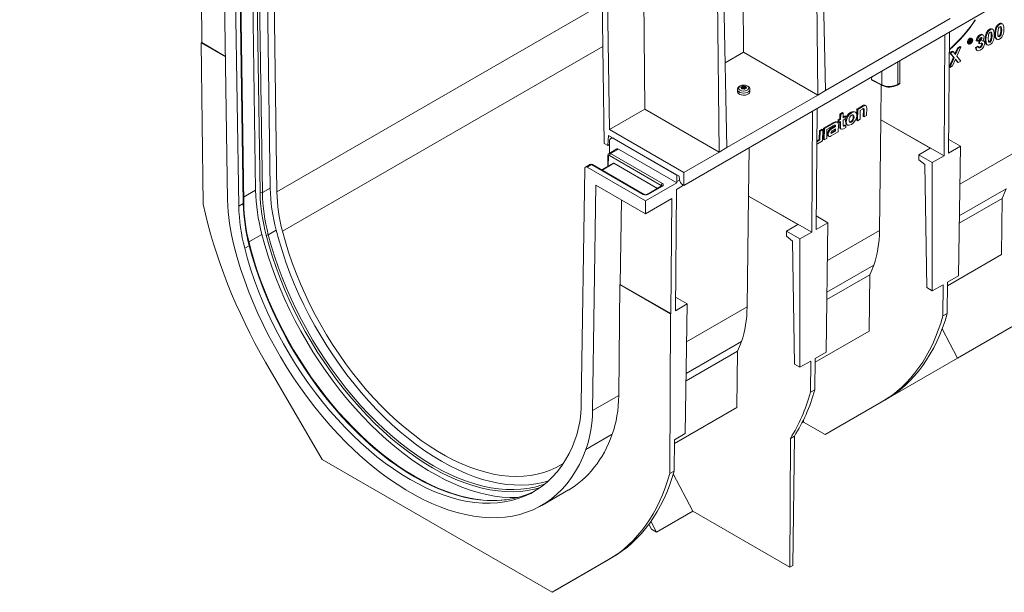
# Model space of a CAD drawing. Units: millimetres. Extents: x -8443 to 17076, y 0 to 2520.
# Drawn here: x 241 to 551, y 840 to 1021 of the extents above; entities that cross this region are included whole.
import ezdxf
from ezdxf import colors
from ezdxf.entities.mleader import LeaderData, LeaderLine
from ezdxf.math import Vec2, Vec3

# ---------------------------------------------------------------- set-up
doc = ezdxf.new("R2010")
doc.units = ezdxf.units.MM
doc.header["$LTSCALE"] = 15
doc.layers.add('HAURATON_Isometrie', color=9, linetype='Continuous', lineweight=5)
doc.layers.add('HAURATON_Text_Macro', color=112, linetype='Continuous')
doc.styles.get("Standard").update_dxf_attribs({"font": 'arial.ttf'})

msp = doc.modelspace()

# ---------------------------------------------------------------- linework, layer by layer
at = {"layer": 'HAURATON_Isometrie', "color": 9}
for p, q in [((803.125, 1172.349), (450.279, 968.655)), ((469.163, 1010.616), (467.934, 1147.702)), ((438.05, 992.655), (436.822, 1129.741)), ((425.225, 981.893), (423.749, 1080.438)), ((426.913, 986.226), (425.511, 1079.795)), ((491.867, 1070.983), (492.529, 997.128)), ((493.459, 1071.903), (495.003, 998.556)), ((460.754, 1053.022), (461.416, 979.167)), ((462.347, 1053.942), (463.891, 980.595)), ((319.938, 967.809), (318.806, 1043.342)), ((322.059, 966.628), (320.903, 1043.779)), ((298.178, 1040.54), (298.378, 1013.676)), ((315.342, 967.161), (314.234, 1041.075)), ((315.624, 1041.906), (316.756, 966.373)), ((317.463, 966.38), (316.331, 1041.913)), ((310.038, 962.094), (308.906, 1037.627)), ((310.321, 1038.443), (311.452, 962.911)), ((311.599, 963.115), (310.467, 1038.648)), ((306.503, 964.064), (305.42, 1036.359)), ((322.059, 966.628), (424.567, 1025.804)), ((534.248, 1021.212), (495.003, 998.556)), ((547.769, 1017.794), (547.48, 1017.96)), ((548.909, 1018.27), (548.661, 1018.413)), ((549.908, 1019.447), (549.661, 1019.59)), ((550.794, 1019.54), (550.505, 1019.706)), ((532.636, 1016.199), (532.344, 978.008)), ((533.766, 978.829), (534.054, 1017.017)), ((541.18, 1014.918), (540.933, 1015.061)), ((543.041, 1015.073), (542.793, 1015.216)), ((543.907, 1015.983), (543.659, 1016.126)), ((544.028, 1015.132), (544.008, 1015.233)), ((544.276, 1014.989), (544.028, 1015.132)), ((544.73, 1016.052), (544.399, 1016.243)), ((545.884, 1016.524), (545.637, 1016.667)), ((546.884, 1017.701), (546.636, 1017.844)), ((547.483, 1015.727), (547.235, 1015.869)), ((548.562, 1016.308), (548.315, 1016.451)), ((549.866, 1015.577), (549.619, 1015.72)), ((550.297, 1016.129), (550.049, 1016.272)), ((550.507, 1017.473), (550.26, 1017.615)), ((298.378, 1013.676), (298.206, 1013.576)), ((298.781, 962.741), (298.206, 1013.576)), ((305.827, 1009.176), (298.206, 1013.576)), ((305.825, 1009.301), (298.378, 1013.676)), ((323.817, 954.192), (424.767, 1012.469)), ((535.762, 1010.113), (536.552, 1011.91)), ((535.964, 1009.868), (536.8, 1011.767)), ((537.623, 1012.242), (536.364, 1009.382)), ((536.552, 1011.91), (537.376, 1012.385)), ((536.8, 1011.767), (536.552, 1011.91)), ((536.8, 1011.767), (537.623, 1012.242)), ((537.623, 1012.242), (537.376, 1012.385)), ((539.915, 1013.339), (540.163, 1013.196)), ((540.17, 1013.597), (540.178, 1014.152)), ((540.417, 1013.454), (540.17, 1013.597)), ((540.431, 1014.365), (540.334, 1014.42)), ((540.417, 1013.454), (540.431, 1014.365)), ((540.539, 1013.525), (540.417, 1013.454)), ((540.431, 1014.365), (540.696, 1014.518)), ((540.696, 1014.518), (540.515, 1014.622)), ((540.545, 1013.91), (540.539, 1013.525)), ((540.573, 1013.926), (540.545, 1013.91)), ((540.586, 1013.838), (540.545, 1013.91)), ((540.551, 1014.284), (540.548, 1014.062)), ((540.548, 1014.062), (540.645, 1014.118)), ((540.645, 1014.118), (540.549, 1014.173)), ((540.653, 1014.343), (540.551, 1014.284)), ((540.834, 1013.695), (540.586, 1013.838)), ((540.748, 1013.846), (540.593, 1013.936)), ((540.879, 1014.568), (540.632, 1014.711)), ((540.814, 1014.328), (540.723, 1014.381)), ((540.834, 1013.695), (540.748, 1013.846)), ((540.776, 1014.066), (540.802, 1014.05)), ((540.978, 1013.778), (540.834, 1013.695)), ((540.904, 1013.914), (540.978, 1013.778)), ((542.253, 1012.147), (542.951, 1012.55)), ((542.501, 1012.004), (542.253, 1012.147)), ((542.731, 1014.116), (542.483, 1014.259)), ((542.501, 1012.004), (543.199, 1012.407)), ((543.429, 1014.519), (542.731, 1014.116)), ((543.199, 1012.407), (542.951, 1012.55)), ((543.261, 1013.407), (543.272, 1014.149)), ((543.508, 1013.264), (543.261, 1013.407)), ((543.52, 1014.006), (543.272, 1014.149)), ((543.508, 1013.264), (543.52, 1014.006)), ((543.822, 1012.088), (543.575, 1012.231)), ((544.445, 1013.092), (544.197, 1013.234)), ((544.903, 1014.145), (544.572, 1014.336)), ((545.538, 1014.562), (545.29, 1014.705)), ((545.696, 1013.076), (545.985, 1012.91)), ((546.841, 1013.831), (546.594, 1013.974)), ((547.272, 1014.383), (547.025, 1014.526)), ((548.72, 1014.822), (549.009, 1014.656)), ((469.163, 1010.616), (463.33, 1007.249)), ((492.529, 997.128), (469.163, 1010.616)), ((533.971, 1006.046), (535.294, 1009.051)), ((534.103, 1010.496), (534.926, 1010.971)), ((535.294, 1009.051), (534.103, 1010.496)), ((534.35, 1010.353), (534.103, 1010.496)), ((534.196, 1005.852), (535.541, 1008.908)), ((534.35, 1010.353), (535.173, 1010.828)), ((535.541, 1008.908), (534.35, 1010.353)), ((535.173, 1010.828), (534.926, 1010.971)), ((535.173, 1010.828), (535.964, 1009.868)), ((535.541, 1008.908), (535.294, 1009.051)), ((536.364, 1009.382), (537.636, 1007.838)), ((542.58, 1011.308), (542.917, 1011.113)), ((517.719, 1007.587), (517.719, 1000.479)), ((518.389, 1000.866), (518.389, 1007.974)), ((534.196, 1005.852), (533.971, 1005.982)), ((535.02, 1006.327), (534.196, 1005.852)), ((535.942, 1008.422), (535.02, 1006.327)), ((536.566, 1007.506), (535.897, 1008.32)), ((536.814, 1007.363), (535.942, 1008.422)), ((536.814, 1007.363), (536.566, 1007.506)), ((537.636, 1007.838), (536.814, 1007.363)), ((509.527, 1002.858), (509.514, 1002.033)), ((512.769, 1000.351), (512.769, 1004.73)), ((468.38, 999.646), (468.384, 999.53)), ((468.592, 999.083), (468.585, 999.381)), ((468.593, 999.083), (468.586, 999.392)), ((468.721, 999.101), (468.71, 999.745)), ((468.77, 999.78), (468.781, 999.115)), ((468.897, 999.299), (468.891, 999.941)), ((469.049, 999.965), (469.055, 999.324)), ((469.315, 999.198), (469.319, 999.865)), ((469.401, 999.852), (469.397, 999.185)), ((469.732, 999.264), (469.748, 999.857)), ((469.802, 999.611), (469.794, 999.272)), ((469.825, 999.573), (469.818, 999.275)), ((470.048, 999.308), (470.051, 999.387)), ((509.514, 1002.033), (512.769, 1000.351)), ((509.62, 1001.802), (512.893, 1000.111)), ((512.555, 1000.285), (512.387, 989.33)), ((517.616, 1000.25), (518.285, 1000.637)), ((517.719, 1000.479), (518.389, 1000.866)), ((492.529, 997.128), (463.891, 980.595)), ((467.219, 998.883), (467.219, 998.23)), ((468.524, 999.151), (468.525, 999.13)), ((468.897, 999.299), (468.781, 999.115)), ((469.315, 999.198), (469.055, 999.324)), ((469.61, 999.207), (469.397, 999.185)), ((471.169, 998.23), (471.169, 998.883)), ((492.529, 997.128), (495.003, 998.556)), ((506.44, 993.644), (504.894, 992.752)), ((506.688, 993.501), (505.142, 992.609)), ((506.688, 993.501), (506.44, 993.644)), ((507.754, 993.737), (507.42, 993.93)), ((438.05, 992.655), (426.913, 986.226)), ((461.416, 979.167), (438.05, 992.655)), ((490.917, 992.115), (490.625, 953.924)), ((492.047, 954.745), (492.334, 992.933)), ((499.513, 991.13), (499.49, 989.632)), ((500.333, 991.604), (499.513, 991.13)), ((499.761, 990.988), (499.513, 991.13)), ((499.761, 990.988), (499.738, 989.489)), ((500.581, 991.461), (499.761, 990.988)), ((500.581, 991.461), (500.333, 991.604)), ((500.558, 989.963), (500.581, 991.461)), ((501.425, 990.463), (500.558, 989.963)), ((501.178, 990.606), (500.562, 990.251)), ((501.425, 990.463), (501.178, 990.606)), ((501.414, 989.755), (501.425, 990.463)), ((503.207, 991.552), (502.96, 991.695)), ((504.453, 991.71), (504.16, 991.879)), ((504.894, 992.752), (504.84, 989.195)), ((505.142, 992.609), (504.894, 992.752)), ((505.142, 992.609), (505.088, 989.052)), ((505.908, 989.525), (505.95, 992.3)), ((505.95, 992.3), (506.611, 992.681)), ((506.897, 992.503), (506.864, 990.363)), ((507.111, 990.22), (506.864, 990.363)), ((507.144, 992.36), (506.897, 992.503)), ((507.144, 992.36), (507.111, 990.22)), ((507.111, 990.22), (507.931, 990.693)), ((507.931, 990.693), (507.965, 992.948)), ((497.515, 988.492), (494.377, 986.68)), ((497.762, 988.349), (494.624, 986.537)), ((496.085, 986.652), (497.438, 987.432)), ((497.924, 987.343), (496.844, 986.72)), ((498.171, 987.201), (497.092, 986.577)), ((497.762, 988.349), (497.515, 988.492)), ((497.925, 987.431), (497.924, 987.343)), ((498.171, 987.201), (497.924, 987.343)), ((498.173, 987.288), (497.925, 987.431)), ((498.173, 987.288), (498.171, 987.201)), ((498.784, 988.528), (498.449, 988.722)), ((498.912, 989.298), (498.902, 988.59)), ((499.149, 988.447), (498.902, 988.59)), ((499.49, 989.632), (498.912, 989.298)), ((499.16, 989.156), (498.912, 989.298)), ((498.988, 985.53), (499.022, 987.758)), ((499.16, 989.156), (499.149, 988.447)), ((499.149, 988.447), (499.727, 988.781)), ((499.738, 989.489), (499.16, 989.156)), ((499.475, 988.635), (499.453, 987.189)), ((499.701, 987.046), (499.453, 987.189)), ((499.738, 989.489), (499.49, 989.632)), ((499.727, 988.781), (499.701, 987.046)), ((500.525, 987.817), (500.547, 989.254)), ((500.547, 989.254), (501.414, 989.755)), ((501.134, 987.758), (500.798, 987.564)), ((501.045, 987.421), (500.798, 987.564)), ((501.382, 987.615), (501.045, 987.421)), ((501.382, 987.615), (501.134, 987.758)), ((501.371, 986.906), (501.382, 987.615)), ((501.65, 987.857), (501.944, 987.688)), ((503.157, 988.633), (502.91, 988.776)), ((505.088, 989.052), (504.84, 989.195)), ((505.088, 989.052), (505.908, 989.525)), ((511.987, 954.459), (512.387, 989.33)), ((512.387, 989.33), (532.344, 978.008)), ((512.387, 989.33), (527.929, 980.357)), ((426.343, 981.248), (426.591, 984.371)), ((448.865, 971.512), (426.591, 984.371)), ((450.279, 972.737), (426.913, 986.226)), ((493.03, 985.903), (492.988, 983.129)), ((493.851, 986.377), (493.03, 985.903)), ((493.278, 985.76), (493.03, 985.903)), ((493.278, 985.76), (493.236, 982.986)), ((494.098, 986.234), (493.278, 985.76)), ((494.098, 986.234), (493.851, 986.377)), ((494.044, 982.677), (494.098, 986.234)), ((494.377, 986.68), (494.323, 983.123)), ((494.624, 986.537), (494.377, 986.68)), ((494.624, 986.537), (494.57, 982.98)), ((495.39, 983.454), (495.433, 986.274)), ((495.433, 986.274), (496.086, 986.652)), ((495.835, 984.728), (495.588, 984.871)), ((495.771, 984.286), (496.1, 984.096)), ((496.086, 986.652), (496.085, 986.652)), ((496.086, 986.652), (496.086, 986.652)), ((496.696, 985.213), (496.881, 985.309)), ((496.782, 984.257), (498.988, 985.53)), ((497.092, 986.577), (496.844, 986.72)), ((496.881, 985.309), (497.908, 985.902)), ((497.129, 985.167), (496.881, 985.309)), ((497.129, 985.167), (498.155, 985.759)), ((498.166, 986.495), (497.199, 985.936)), ((497.908, 985.902), (497.914, 986.35)), ((498.155, 985.759), (497.908, 985.902)), ((498.155, 985.759), (498.166, 986.495)), ((499.654, 986.519), (499.985, 986.328)), ((500.622, 986.474), (501.371, 986.906)), ((425.225, 981.893), (426.343, 981.248)), ((426.343, 981.248), (426.905, 981.572)), ((426.863, 978.799), (426.92, 982.576)), ((427.748, 983.703), (427.334, 983.464)), ((428.334, 983.365), (448.158, 971.921)), ((492.25, 981.667), (492.498, 981.784)), ((492.988, 983.129), (492.327, 982.747)), ((492.575, 982.604), (492.327, 982.747)), ((492.498, 981.784), (494.044, 982.677)), ((493.236, 982.986), (492.575, 982.604)), ((493.236, 982.986), (492.988, 983.129)), ((494.57, 982.98), (494.323, 983.123)), ((494.57, 982.98), (495.39, 983.454)), ((537.475, 980.97), (533.766, 978.829)), ((537.475, 980.97), (533.798, 983.093)), ((536.858, 940.143), (537.475, 980.97)), ((426.396, 978.086), (426.344, 974.684)), ((426.542, 977.874), (426.495, 974.772)), ((429.224, 980.162), (426.749, 978.733)), ((443.208, 968.655), (426.895, 978.072)), ((429.724, 980.113), (427.249, 978.684)), ((427.249, 978.684), (443.561, 969.267)), ((429.724, 980.113), (448.154, 969.473)), ((461.416, 979.167), (450.279, 972.737)), ((461.416, 979.167), (463.891, 980.595)), ((470.903, 980.561), (470.667, 965.246)), ((524.395, 978.317), (527.929, 980.357)), ((524.407, 976.691), (524.395, 978.317)), ((528.636, 975.868), (524.395, 978.317)), ((532.344, 978.008), (528.636, 975.868)), ((537.295, 969.069), (553.706, 978.543)), ((420.739, 975.264), (419.324, 974.447)), ((421.239, 975.214), (419.824, 974.398)), ((437.551, 965.797), (421.239, 975.214)), ((437.801, 965.822), (421.489, 975.239)), ((428.035, 975.661), (424.396, 973.56)), ((428.285, 975.636), (424.543, 973.476)), ((428.285, 975.636), (442, 967.719)), ((526.284, 975.202), (524.407, 976.691)), ((526.87, 936.417), (526.284, 975.202)), ((528.636, 975.868), (528.636, 935.397)), ((417.985, 899.778), (419.117, 974.004)), ((419.824, 974.398), (438.255, 963.758)), ((448.158, 971.921), (448.158, 969.879)), ((448.935, 970.549), (448.865, 971.512)), ((450.279, 968.655), (450.279, 972.737)), ((421.52, 897.666), (422.604, 968.711)), ((422.604, 968.711), (438.224, 959.693)), ((448.154, 969.473), (438.255, 963.758)), ((443.311, 968.475), (438.715, 965.822)), ((443.561, 968.451), (438.965, 965.797)), ((443.208, 968.416), (443.208, 968.655)), ((447.964, 967.339), (449.907, 968.461)), ((448.154, 969.473), (448.158, 969.879)), ((448.158, 969.879), (448.962, 970.344)), ((449.907, 968.461), (449.91, 968.871)), ((450.279, 968.655), (449.991, 968.821)), ((315.342, 967.161), (311.571, 964.984)), ((319.938, 967.809), (317.463, 966.38)), ((447.676, 929.131), (447.964, 967.339)), ((470.268, 930.375), (470.667, 965.246)), ((470.667, 965.246), (490.625, 953.924)), ((470.667, 965.246), (486.21, 956.273)), ((537.144, 959.07), (551.896, 967.586)), ((311.452, 962.911), (310.038, 962.094)), ((430.22, 937.405), (430.63, 964.077)), ((438.224, 959.693), (446.531, 964.488)), ((438.255, 963.758), (438.224, 959.693)), ((446.531, 964.488), (446.254, 928.309)), ((537.109, 956.744), (550.668, 964.572)), ((550.668, 964.572), (550.465, 946.819)), ((495.756, 956.886), (492.079, 959.009)), ((482.675, 954.233), (486.21, 956.273)), ((495.756, 956.886), (492.047, 954.745)), ((495.139, 916.059), (495.756, 956.886)), ((317.315, 953.205), (313.228, 950.846)), ((321.813, 954.544), (319.338, 953.116)), ((486.917, 951.784), (482.675, 954.233)), ((482.688, 952.607), (482.675, 954.233)), ((490.625, 953.924), (486.917, 951.784)), ((495.576, 944.985), (511.987, 954.459)), ((484.565, 951.118), (482.688, 952.607)), ((485.151, 912.333), (484.565, 951.118)), ((486.917, 951.784), (486.917, 911.313)), ((313.328, 949.646), (311.914, 948.83)), ((533.463, 937.004), (550.465, 946.819)), ((495.425, 934.986), (510.176, 943.502)), ((495.39, 932.66), (508.949, 940.488)), ((508.949, 940.488), (508.746, 922.735)), ((430.186, 937.386), (429.785, 902.437)), ((430.186, 937.386), (430.22, 937.405)), ((430.186, 937.386), (446.081, 928.21)), ((430.22, 937.405), (446.254, 928.309)), ((528.636, 935.397), (532.017, 937.349)), ((531.979, 927.516), (532.017, 937.349)), ((533.476, 938.191), (533.364, 928.315)), ((533.476, 938.191), (536.858, 940.143)), ((528.636, 935.397), (526.87, 936.417)), ((451.385, 931.272), (447.676, 929.131)), ((451.385, 931.272), (447.708, 933.394)), ((450.768, 890.445), (451.385, 931.272)), ((445.889, 877.817), (446.081, 928.21)), ((446.254, 928.309), (446.081, 928.21)), ((451.205, 919.37), (470.268, 930.375)), ((531.979, 927.516), (533.364, 928.315)), ((555.354, 924.996), (537.545, 914.712)), ((491.743, 912.92), (508.746, 922.735)), ((531.741, 923.423), (536.607, 914.17)), ((536.607, 914.17), (554.262, 924.366)), ((451.054, 909.371), (468.457, 919.417)), ((451.019, 907.045), (467.23, 916.404)), ((467.23, 916.404), (467.026, 898.651)), ((491.757, 914.107), (495.139, 916.059)), ((336.319, 882.228), (318.509, 912.897)), ((486.917, 911.313), (490.298, 913.265)), ((490.26, 903.432), (490.298, 913.265)), ((491.757, 914.107), (491.645, 904.231)), ((495.825, 890.628), (536.607, 914.17)), ((536.607, 914.17), (537.545, 914.712)), ((486.917, 911.313), (485.151, 912.333)), ((490.26, 903.432), (491.645, 904.231)), ((421.52, 897.666), (429.785, 902.437)), ((494.888, 890.086), (512.543, 900.282)), ((513.635, 900.912), (495.825, 890.628)), ((512.543, 900.282), (513.635, 900.912)), ((447.372, 887.305), (467.026, 898.651)), ((487.545, 893.762), (488.032, 894.044)), ((488.04, 894.751), (488.032, 894.044)), ((494.888, 890.086), (488.032, 894.044)), ((419.449, 885.41), (427.765, 890.211)), ((447.386, 888.492), (447.274, 878.616)), ((447.386, 888.492), (450.768, 890.445)), ((483.751, 848.347), (483.905, 888.907)), ((485.151, 889.627), (483.905, 888.907)), ((484.689, 848.889), (485.151, 889.627)), ((494.888, 890.086), (495.825, 890.628)), ((408.797, 840.387), (336.319, 882.228)), ((445.889, 877.817), (447.274, 878.616)), ((447.008, 877.715), (453.168, 866.002)), ((405.508, 867.779), (413.921, 872.636)), ((441.705, 859.385), (453.168, 866.002)), ((453.168, 866.002), (483.751, 848.347)), ((439.301, 861.87), (440.122, 860.299)), ((441.705, 859.385), (439.94, 862.763)), ((441.705, 859.385), (440.122, 860.299)), ((408.797, 840.387), (426.452, 850.583)), ((427.545, 851.213), (409.735, 840.929)), ((426.452, 850.583), (427.545, 851.213)), ((409.735, 840.929), (421.199, 847.547)), ((421.198, 847.548), (421.199, 847.547)), ((484.689, 848.889), (483.751, 848.347)), ((408.797, 840.387), (409.735, 840.929))]:
    msp.add_line(p, q, dxfattribs=at)
at = {"layer": 'HAURATON_Isometrie', "color": 9, "flags": 128}
for points in [[(548.315, 1016.451), (548.405, 1017.518), (548.661, 1018.413)], [(548.562, 1016.308), (548.652, 1017.375), (548.909, 1018.27)], [(548.661, 1018.413), (549.157, 1019.184), (549.661, 1019.59)], [(548.909, 1018.27), (549.404, 1019.041), (549.908, 1019.447)], [(549.913, 1018.658), (549.705, 1018.49), (549.532, 1018.25), (549.348, 1017.711), (549.26, 1016.702)], [(549.908, 1019.447), (550.25, 1019.598), (550.564, 1019.626), (550.82, 1019.517), (551, 1019.291), (551.176, 1018.641), (551.205, 1017.876)], [(550.507, 1017.473), (550.444, 1018.36), (550.269, 1018.671), (550.111, 1018.723), (549.913, 1018.658)], [(550.26, 1017.615), (550.197, 1018.503), (550.079, 1018.712)], [(540.436, 1015.009), (540.165, 1014.792), (539.933, 1014.484), (539.775, 1014.133), (539.717, 1013.792), (539.766, 1013.513), (539.915, 1013.339), (539.916, 1013.339)], [(540.684, 1014.867), (540.412, 1014.649), (540.18, 1014.341), (540.023, 1013.99), (539.964, 1013.649), (540.014, 1013.37), (540.163, 1013.196), (540.39, 1013.153), (540.659, 1013.248), (540.931, 1013.466), (541.163, 1013.774), (541.32, 1014.125), (541.379, 1014.465), (541.33, 1014.744), (541.18, 1014.918), (540.954, 1014.961), (540.684, 1014.867)], [(540.933, 1015.061), (540.706, 1015.104), (540.436, 1015.009)], [(542.483, 1014.259), (542.602, 1014.792), (542.793, 1015.216)], [(542.731, 1014.116), (542.85, 1014.649), (543.041, 1015.073)], [(542.793, 1015.216), (543.243, 1015.809), (543.659, 1016.126)], [(543.041, 1015.073), (543.49, 1015.666), (543.907, 1015.983)], [(543.659, 1016.126), (544.11, 1016.287), (544.438, 1016.205)], [(544.276, 1014.989), (544.243, 1015.155), (544.137, 1015.239), (544.02, 1015.238), (543.89, 1015.181)], [(543.907, 1015.983), (544.358, 1016.144), (544.727, 1016.052), (544.916, 1015.813), (544.975, 1015.443)], [(545.29, 1014.705), (545.38, 1015.772), (545.637, 1016.667)], [(545.538, 1014.562), (545.628, 1015.629), (545.884, 1016.524)], [(545.637, 1016.667), (546.132, 1017.438), (546.636, 1017.844)], [(545.884, 1016.524), (546.379, 1017.295), (546.884, 1017.701)], [(546.888, 1016.912), (546.681, 1016.744), (546.507, 1016.504), (546.323, 1015.965), (546.235, 1014.956)], [(546.235, 1014.956), (546.303, 1014.093), (546.487, 1013.803), (546.647, 1013.764), (546.841, 1013.831)], [(548.181, 1016.129), (548.128, 1015.32), (547.933, 1014.458), (547.749, 1014.019), (547.493, 1013.609), (547.174, 1013.275), (546.832, 1013.034)], [(546.884, 1017.701), (547.225, 1017.852), (547.54, 1017.88), (547.795, 1017.771), (547.975, 1017.545), (548.151, 1016.895), (548.181, 1016.129)], [(547.483, 1015.727), (547.42, 1016.614), (547.244, 1016.925), (547.086, 1016.977), (546.888, 1016.912)], [(547.025, 1014.526), (547.202, 1015.299), (547.235, 1015.869)], [(547.235, 1015.869), (547.172, 1016.757), (547.054, 1016.966)], [(547.272, 1014.383), (547.449, 1015.156), (547.483, 1015.727)], [(548.768, 1014.811), (548.703, 1014.838), (548.522, 1015.057), (548.344, 1015.695), (548.315, 1016.451)], [(549.857, 1014.78), (549.519, 1014.627), (549.205, 1014.59), (548.951, 1014.695), (548.77, 1014.914), (548.592, 1015.552), (548.562, 1016.308)], [(549.26, 1016.702), (549.328, 1015.839), (549.511, 1015.549), (549.671, 1015.51), (549.866, 1015.577)], [(549.274, 1015.689), (549.424, 1015.653), (549.619, 1015.72)], [(551.205, 1017.876), (551.152, 1017.066), (550.957, 1016.204), (550.774, 1015.765), (550.517, 1015.355), (550.199, 1015.021), (549.857, 1014.78)], [(550.049, 1016.272), (550.226, 1017.045), (550.26, 1017.615)], [(550.297, 1016.129), (550.474, 1016.902), (550.507, 1017.473)], [(541.273, 1014.404), (541.231, 1014.641), (541.104, 1014.789), (540.911, 1014.826), (540.682, 1014.745), (540.451, 1014.56), (540.254, 1014.298), (540.12, 1014), (540.07, 1013.71), (540.112, 1013.473), (540.239, 1013.325), (540.432, 1013.289), (540.661, 1013.369), (540.892, 1013.554), (541.089, 1013.816), (541.223, 1014.115), (541.273, 1014.404)], [(540.135, 1013.43), (540.184, 1013.432), (540.363, 1013.485)], [(540.541, 1013.601), (540.644, 1013.697), (540.707, 1013.768)], [(540.748, 1013.846), (540.675, 1013.944), (540.629, 1013.952), (540.573, 1013.926)], [(540.749, 1014.395), (540.696, 1014.367), (540.653, 1014.343)], [(540.696, 1014.518), (540.802, 1014.569), (540.891, 1014.559), (540.927, 1014.495), (540.937, 1014.407)], [(540.814, 1014.328), (540.811, 1014.365), (540.795, 1014.391), (540.775, 1014.399), (540.749, 1014.395)], [(540.862, 1013.995), (540.975, 1014.257), (541.025, 1014.547)], [(541.025, 1014.547), (540.983, 1014.784), (540.961, 1014.828)], [(542.636, 1011.318), (542.526, 1011.353), (542.324, 1011.686), (542.253, 1012.147)], [(543.772, 1011.267), (543.215, 1011.07), (542.774, 1011.21), (542.572, 1011.543), (542.501, 1012.004)], [(543.147, 1012.18), (543.181, 1012.148), (543.366, 1012.143), (543.575, 1012.231)], [(543.199, 1012.407), (543.269, 1012.154), (543.428, 1012.005), (543.613, 1012), (543.822, 1012.088)], [(544.445, 1013.092), (544.423, 1013.256), (544.354, 1013.375), (544.119, 1013.47), (543.822, 1013.413), (543.508, 1013.264)], [(544.197, 1013.234), (544.176, 1013.399), (544.107, 1013.518), (544.042, 1013.544)], [(544.44, 1014.21), (544.766, 1014.209), (545.006, 1014.037), (545.143, 1013.486)], [(545.743, 1013.065), (545.679, 1013.092), (545.498, 1013.311), (545.32, 1013.949), (545.29, 1014.705)], [(546.832, 1013.034), (546.494, 1012.881), (546.181, 1012.844), (545.926, 1012.949), (545.745, 1013.168), (545.567, 1013.806), (545.538, 1014.562)], [(546.249, 1013.943), (546.399, 1013.907), (546.594, 1013.974)], [(470.476, 999.942), (470.22, 1000.066), (469.706, 1000.212), (469.153, 1000.256), (468.601, 1000.196), (468.086, 1000.031), (467.644, 999.752), (467.375, 999.434), (467.236, 999.072), (467.24, 998.885)], [(470.333, 999.964), (470.654, 999.699), (470.799, 999.388), (470.75, 999.066), (470.513, 998.773), (470.118, 998.545), (469.611, 998.408), (469.054, 998.38), (468.513, 998.464), (468.055, 998.649), (467.734, 998.914), (467.589, 999.225), (467.638, 999.547), (467.875, 999.84), (468.27, 1000.068), (468.777, 1000.205), (469.334, 1000.233), (469.875, 1000.149), (470.333, 999.964)], [(468.337, 999.554), (468.32, 999.568), (468.314, 999.585), (468.319, 999.603), (468.334, 999.621), (468.358, 999.637), (468.38, 999.646)], [(469.748, 999.857), (469.781, 999.854), (469.813, 999.846), (469.839, 999.833), (469.857, 999.818), (469.865, 999.802), (469.864, 999.791)], [(470.051, 999.387), (470.068, 999.367), (470.074, 999.346), (470.069, 999.326), (470.054, 999.31), (470.03, 999.3), (470.008, 999.296)], [(471.169, 998.887), (471.157, 998.755), (471.004, 998.427), (470.691, 998.139), (470.245, 997.918), (469.705, 997.782), (469.12, 997.744), (468.542, 997.807), (468.021, 997.966), (467.605, 998.206), (467.33, 998.506), (467.22, 998.84), (467.219, 998.883)], [(471.169, 998.23), (471.157, 998.102), (471.004, 997.774), (470.691, 997.486), (470.245, 997.264), (469.705, 997.129), (469.12, 997.09), (468.542, 997.154), (468.021, 997.312), (467.605, 997.553), (467.33, 997.853), (467.22, 998.187), (467.219, 998.23)], [(471.069, 998.131), (471.046, 997.979), (470.865, 997.657), (470.52, 997.383), (470.045, 997.184), (469.487, 997.079), (468.901, 997.079), (468.343, 997.184), (467.868, 997.383), (467.523, 997.657), (467.342, 997.979), (467.325, 998.234)], [(468.64, 999.084), (468.607, 999.081), (468.575, 999.085), (468.549, 999.097), (468.531, 999.114), (468.523, 999.135), (468.524, 999.151)], [(507.456, 993.882), (507.35, 993.944), (506.97, 993.896), (506.44, 993.644)], [(507.965, 992.948), (507.932, 993.394), (507.812, 993.677), (507.598, 993.801), (507.217, 993.753), (506.688, 993.501)], [(502.96, 991.695), (502.272, 991.167), (501.746, 990.493), (501.407, 989.721), (501.28, 988.9), (501.384, 988.215), (501.698, 987.834)], [(503.207, 991.552), (502.519, 991.024), (501.993, 990.35), (501.654, 989.578), (501.527, 988.757), (501.631, 988.072), (501.952, 987.683), (502.467, 987.61), (503.151, 987.874)], [(503.19, 990.78), (502.864, 990.522), (502.614, 990.172), (502.451, 989.744), (502.389, 989.254), (502.436, 988.827), (502.587, 988.581), (502.831, 988.516), (503.157, 988.633)], [(502.91, 988.776), (503.238, 989.036), (503.49, 989.388), (503.654, 989.816), (503.716, 990.306), (503.669, 990.733), (503.517, 990.978), (503.476, 990.989)], [(504.158, 991.877), (504.153, 991.883), (503.64, 991.957), (502.96, 991.695)], [(503.151, 987.874), (503.841, 988.403), (504.364, 989.075), (504.7, 989.844), (504.825, 990.66), (504.721, 991.349), (504.401, 991.74), (503.888, 991.814), (503.207, 991.552)], [(503.157, 988.633), (503.486, 988.893), (503.738, 989.245), (503.901, 989.673), (503.964, 990.163), (503.916, 990.59), (503.764, 990.836), (503.519, 990.899), (503.19, 990.78)], [(506.611, 992.681), (506.784, 992.773), (506.917, 992.82), (507.014, 992.824), (507.08, 992.783), (507.122, 992.692), (507.141, 992.552), (507.144, 992.36)], [(506.797, 992.948), (506.832, 992.926), (506.874, 992.835), (506.894, 992.695), (506.897, 992.503)], [(497.438, 987.432), (497.773, 987.6), (498.003, 987.642), (498.08, 987.612), (498.134, 987.544), (498.164, 987.437), (498.173, 987.288)], [(498.486, 988.676), (498.387, 988.737), (498.013, 988.715), (497.515, 988.492)], [(499.022, 987.758), (498.984, 988.179), (498.854, 988.458), (498.635, 988.595), (498.261, 988.572), (497.762, 988.349)], [(497.816, 987.761), (497.833, 987.755), (497.886, 987.687), (497.917, 987.58), (497.925, 987.431)], [(499.701, 987.046), (499.73, 986.694), (499.829, 986.455), (499.993, 986.329), (500.267, 986.324), (500.622, 986.474)], [(501.045, 987.421), (500.887, 987.342), (500.762, 987.308), (500.667, 987.318), (500.599, 987.372), (500.539, 987.542), (500.525, 987.817)], [(500.798, 987.564), (500.64, 987.485), (500.63, 987.483)], [(502.382, 988.712), (502.584, 988.658), (502.91, 988.776)], [(495.588, 984.871), (495.618, 984.555), (495.718, 984.341), (495.816, 984.277)], [(495.835, 984.728), (495.866, 984.412), (495.966, 984.198), (496.134, 984.089), (496.415, 984.098), (496.782, 984.257)], [(496.685, 985.245), (496.691, 985.15), (496.71, 985.083), (496.744, 985.044), (496.792, 985.029), (496.932, 985.064), (497.129, 985.167)], [(443.366, 968.514), (443.364, 968.513), (443.311, 968.475)], [(398.041, 870.288), (397.865, 870.281), (395.494, 870.271), (393.069, 870.421), (390.596, 870.73), (388.081, 871.198), (385.529, 871.824), (382.946, 872.607), (380.336, 873.544), (377.707, 874.634), (375.063, 875.875), (372.411, 877.263), (369.755, 878.796), (367.103, 880.47), (364.459, 882.282), (361.829, 884.228), (359.22, 886.303), (356.637, 888.504), (354.085, 890.824), (351.57, 893.26), (349.097, 895.805), (346.672, 898.455), (344.301, 901.203), (341.987, 904.044), (339.737, 906.971), (337.555, 909.979), (335.447, 913.06), (333.415, 916.207), (331.466, 919.415), (329.603, 922.675), (327.83, 925.982), (326.151, 929.326), (324.57, 932.703), (323.091, 936.103), (321.715, 939.52), (320.448, 942.946), (319.29, 946.374), (318.245, 949.796), (317.315, 953.205)], [(405.101, 873.455), (403.252, 872.936), (401.065, 872.491), (398.811, 872.208), (396.494, 872.087), (394.12, 872.127), (391.693, 872.329), (389.22, 872.693), (386.706, 873.217), (384.156, 873.901), (381.577, 874.743), (378.974, 875.74), (376.354, 876.892), (373.721, 878.194), (371.083, 879.645), (368.444, 881.24), (365.812, 882.977), (363.191, 884.852), (360.589, 886.859), (358.01, 888.995), (355.46, 891.255), (352.946, 893.633), (350.473, 896.125), (348.046, 898.724), (345.672, 901.426), (343.355, 904.222), (341.1, 907.109), (338.914, 910.078), (336.8, 913.123), (334.764, 916.237), (332.809, 919.413), (330.942, 922.645), (329.165, 925.924), (327.483, 929.244), (325.899, 932.596), (324.417, 935.973), (323.041, 939.368), (321.774, 942.773), (320.618, 946.18), (319.576, 949.582), (318.651, 952.97)], [(319.338, 953.116), (320.258, 949.749), (321.293, 946.369), (322.442, 942.984), (323.701, 939.6), (325.068, 936.227), (326.54, 932.871), (328.114, 929.54), (329.785, 926.242), (331.551, 922.983), (333.407, 919.773), (335.349, 916.616), (337.372, 913.522), (339.472, 910.496), (341.645, 907.546), (343.885, 904.678), (346.187, 901.899), (348.547, 899.215), (350.958, 896.632), (353.415, 894.157), (355.913, 891.793), (358.446, 889.548), (361.009, 887.426), (363.595, 885.431), (366.199, 883.569), (368.815, 881.843), (371.436, 880.257), (374.058, 878.816), (376.674, 877.522), (379.278, 876.378), (381.864, 875.386), (384.427, 874.55), (386.96, 873.871), (389.458, 873.35), (391.915, 872.988), (394.326, 872.787), (396.686, 872.747), (398.988, 872.868), (399.989, 872.973)], [(407.643, 875.513), (405.876, 875.02), (403.703, 874.578), (401.463, 874.297), (399.161, 874.176), (396.801, 874.216), (394.39, 874.417), (391.933, 874.778), (389.435, 875.299), (386.901, 875.979), (384.339, 876.815), (381.753, 877.806), (379.149, 878.95), (376.533, 880.245), (373.911, 881.686), (371.29, 883.271), (368.674, 884.997), (366.07, 886.86), (363.484, 888.854), (360.921, 890.977), (358.388, 893.222), (355.89, 895.585), (353.433, 898.061), (351.021, 900.644), (348.662, 903.328), (346.36, 906.107), (344.12, 908.975), (341.947, 911.925), (339.847, 914.95), (337.823, 918.045), (335.882, 921.201), (334.026, 924.412), (332.26, 927.67), (330.589, 930.969), (329.015, 934.3), (327.543, 937.656), (326.176, 941.029), (324.917, 944.412), (323.768, 947.798), (322.733, 951.178), (321.813, 954.544)], [(323.817, 954.192), (324.72, 950.891), (325.738, 947.577), (326.869, 944.258), (328.111, 940.941), (329.461, 937.635), (330.915, 934.348), (332.47, 931.086), (334.123, 927.857), (335.869, 924.67), (337.704, 921.532), (339.625, 918.449), (341.626, 915.43), (343.703, 912.481), (345.851, 909.61), (348.065, 906.822), (350.339, 904.125), (352.669, 901.526), (355.049, 899.029), (357.474, 896.641), (359.937, 894.367), (362.432, 892.214), (364.955, 890.185), (367.499, 888.287), (370.058, 886.522), (372.626, 884.896), (375.197, 883.411), (377.765, 882.073), (380.324, 880.883), (382.868, 879.845), (385.39, 878.961), (387.886, 878.233), (390.349, 877.662), (392.773, 877.251), (395.153, 877), (397.483, 876.91), (399.758, 876.98), (401.972, 877.211), (404.12, 877.603), (406.197, 878.154), (408.198, 878.862), (410.119, 879.728), (411.954, 880.747), (412.246, 880.928)], [(313.479, 949.829), (313.48, 949.807), (313.468, 949.769), (313.438, 949.729), (313.391, 949.687), (313.328, 949.646)], [(394.293, 869.584), (393.682, 869.497), (391.532, 869.341), (389.33, 869.328), (387.08, 869.459), (384.786, 869.733), (382.453, 870.15), (380.086, 870.709), (377.689, 871.408), (375.267, 872.247), (372.824, 873.223), (370.366, 874.336), (367.898, 875.581), (365.424, 876.958), (362.95, 878.464), (360.48, 880.095), (358.02, 881.848), (355.575, 883.72), (353.15, 885.707), (350.749, 887.805), (348.378, 890.01), (346.041, 892.317), (343.743, 894.722), (341.489, 897.22), (339.284, 899.806), (337.131, 902.474), (335.036, 905.219), (333.003, 908.036), (331.035, 910.918), (329.137, 913.861), (327.313, 916.858), (325.566, 919.902), (323.899, 922.989), (322.318, 926.111), (320.823, 929.262), (319.419, 932.435), (318.109, 935.625), (316.894, 938.825), (315.778, 942.028), (314.763, 945.228), (313.85, 948.418), (313.478, 949.829)], [(419.449, 885.41), (418.491, 883.003), (417.413, 880.718), (416.22, 878.562), (414.912, 876.538), (413.494, 874.652), (411.969, 872.908), (410.339, 871.309), (408.608, 869.858), (406.78, 868.56), (404.859, 867.416), (402.849, 866.429), (400.755, 865.602), (398.581, 864.936), (396.331, 864.433), (394.011, 864.093), (391.626, 863.918), (389.181, 863.907), (386.681, 864.061), (384.131, 864.38), (381.538, 864.863), (378.907, 865.509), (376.243, 866.316), (373.553, 867.282), (370.842, 868.406), (368.116, 869.685), (365.381, 871.117), (362.643, 872.697), (359.908, 874.423), (357.182, 876.292), (354.471, 878.298), (351.781, 880.437), (349.117, 882.706), (346.486, 885.099), (343.892, 887.61), (341.343, 890.234), (338.843, 892.966), (336.398, 895.8), (334.013, 898.729), (331.693, 901.747), (329.443, 904.848), (327.269, 908.025), (325.174, 911.27), (323.165, 914.577), (321.244, 917.939), (319.416, 921.348), (317.685, 924.797), (316.055, 928.278), (314.529, 931.784), (313.111, 935.307), (311.804, 938.84), (310.61, 942.374), (309.533, 945.902), (308.574, 949.417)], [(416.11, 888.679), (415.19, 886.373), (414.155, 884.189), (413.007, 882.129), (411.747, 880.2), (410.38, 878.405), (408.908, 876.749), (407.334, 875.235), (405.663, 873.866), (403.897, 872.646), (402.042, 871.578), (400.1, 870.664), (398.076, 869.906), (395.976, 869.305), (393.803, 868.863), (391.563, 868.582), (389.261, 868.461), (386.902, 868.501), (384.491, 868.702), (382.033, 869.063), (379.535, 869.584), (377.002, 870.264), (374.439, 871.1), (371.853, 872.091), (369.249, 873.235), (366.634, 874.53), (364.012, 875.971), (361.39, 877.557), (358.774, 879.282), (356.171, 881.145), (353.584, 883.139), (351.022, 885.262), (348.489, 887.507), (345.99, 889.87), (343.533, 892.346), (341.122, 894.929), (338.763, 897.613), (336.46, 900.392), (334.22, 903.26), (332.048, 906.21), (329.947, 909.236), (327.924, 912.33), (325.982, 915.486), (324.126, 918.697), (322.361, 921.956), (320.689, 925.254), (319.116, 928.585), (317.644, 931.941), (316.276, 935.314), (315.017, 938.697), (313.869, 942.083), (312.833, 945.463), (311.914, 948.83)], [(394.179, 869.528), (392.978, 869.398), (390.675, 869.277), (388.316, 869.317), (385.905, 869.518), (383.448, 869.88), (380.949, 870.401), (378.416, 871.08), (375.854, 871.916), (373.267, 872.908), (370.663, 874.052), (368.048, 875.346), (365.426, 876.788), (362.804, 878.373), (360.189, 880.099), (357.585, 881.961), (354.999, 883.956), (352.436, 886.078), (349.903, 888.324), (347.405, 890.687), (344.947, 893.163), (342.536, 895.746), (340.177, 898.429), (337.875, 901.208), (335.635, 904.076), (333.462, 907.026), (331.362, 910.052), (329.338, 913.147), (327.396, 916.303), (325.541, 919.514), (323.775, 922.772), (322.103, 926.07), (320.53, 929.401), (319.058, 932.757), (317.691, 936.131), (316.431, 939.514), (315.283, 942.899), (314.248, 946.279), (313.328, 949.646)]]:
    msp.add_lwpolyline(points, dxfattribs=at)
at = {"layer": 'HAURATON_Isometrie', "color": 9}
for centre, radius, start, end in [((504.846, 1044.936), 44.475, 310.97722, 326.91171), ((541.786, 1020.908), 0.412, 321.97601, 356.2553), ((547.132, 1017.26), 0.766, 63.56916, 130.307), ((550.156, 1019.006), 0.766, 63.56916, 130.307), ((542.766, 1015.321), 1.276, 293.35329, 351.48685), ((544.48, 1014.279), 1.078, 123.17259, 167.12398), ((543.014, 1015.178), 1.276, 293.35329, 351.48685), ((543.006, 1015.564), 1.972, 316.63711, 356.48232), ((549.049, 1016.609), 1.056, 302.66383, 341.37966), ((549.296, 1016.466), 1.056, 302.66383, 341.37966), ((540.585, 1014.339), 0.229, 284.9825, 357.1697), ((540.504, 1014.403), 0.433, 308.97902, 0.53622), ((540.576, 1013.791), 0.351, 20.59551, 44.09736), ((542.936, 1013.322), 1.264, 300.36425, 356.03135), ((542.35, 1013.678), 2.799, 300.53051, 356.07711), ((543.183, 1013.179), 1.264, 300.36425, 356.03135), ((546.024, 1014.863), 1.056, 302.66383, 341.37966), ((546.272, 1014.72), 1.056, 302.66383, 341.37966), ((466.702, 996.365), 3.584, 58.72626, 62.86263), ((470.172, 994.294), 5.644, 105.0101, 108.51608), ((477.674, 996.867), 9.43, 164.53923, 165.98388), ((468.544, 999.391), 0.0418, 346.50736, 63.28956), ((468.691, 999.847), 0.104, 280.5899, 319.40473), ((471.238, 998.052), 3.013, 141.17378, 145.00665), ((468.992, 999.809), 0.167, 70.10461, 127.48147), ((467.783, 996.154), 4.016, 67.5099, 71.62299), ((469.39, 1000.051), 0.2, 249.26284, 273.15108), ((469.656, 994.395), 5.463, 89.04043, 92.67906), ((469.849, 999.612), 0.0461, 170.62385, 239.17308), ((474.346, 998.104), 4.789, 159.38559, 161.55026), ((466.779, 995.638), 4.977, 48.89003, 52.25609), ((470.037, 998.909), 1.122, 358.90525, 66.93427), ((513.028, 1000.332), 0.259, 175.90806, 238.71427), ((515.114, 1004.931), 5.307, 245.26405, 298.12137), ((517.48, 1000.449), 0.241, 304.25034, 7.04635), ((469.893, 993.325), 5.894, 98.84092, 102.27121), ((469.009, 999.019), 0.132, 62.90576, 99.50817), ((466.473, 994.447), 5.36, 57.67193, 61.02885), ((469.405, 999.072), 0.116, 235.20443, 322.38164), ((475.081, 996.08), 6.301, 150.10147, 152.38926), ((469.684, 999.177), 0.0793, 94.20097, 145.79366), ((470.47, 994.117), 5.199, 95.08997, 98.76074), ((500.091, 987.034), 0.656, 166.36995, 233.32724), ((497.682, 984.8), 2.095, 113.5661, 178.06278), ((497.929, 984.657), 2.095, 113.5661, 178.06278), ((497.486, 985.187), 0.803, 110.96571, 175.80465), ((427.782, 982.693), 0.87, 50.56322, 187.71566), ((492.13, 983.205), 0.748, 279.70601, 306.56312), ((427.066, 978.141), 0.672, 117.67629, 184.63343), ((426.641, 978.1), 0.246, 183.1281, 246.18081), ((426.757, 977.904), 0.217, 50.56322, 187.71566), ((426.957, 978.285), 0.495, 53.80203, 114.53562), ((427.663, 978.037), 0.768, 122.60548, 177.39452), ((429.432, 979.714), 0.494, 53.76669, 114.92285), ((421.096, 974.694), 0.672, 54.26556, 122.24331), ((420.948, 974.831), 0.48, 52.81791, 115.87163), ((421.385, 975.01), 0.251, 65.69288, 125.61758), ((428.139, 975.437), 0.247, 53.76669, 114.92285), ((419.548, 974.062), 0.435, 50.56322, 187.71566), ((443.975, 968.62), 0.768, 122.60548, 177.39452), ((443.091, 968.41), 0.271, 18.41721, 64.43348), ((443.415, 968.246), 0.251, 54.38242, 114.30712), ((443.406, 968.859), 0.437, 290.78342, 69.21658), ((451.254, 970.78), 2.331, 185.689, 237.19914), ((375.516, 968.552), 60.19, 181.32453, 194.77215), ((317.102, 967.073), 0.78, 243.64315, 297.51664), ((374.546, 967.71), 57.806, 181.32453, 194.77215), ((374.658, 967.703), 57.21, 181.32453, 194.77215), ((377.133, 969.132), 57.21, 181.32453, 194.77215), ((375.679, 967.867), 53.635, 181.32453, 194.77215), ((437.698, 965.592), 0.252, 66.36638, 125.55865), ((438.258, 967.162), 1.537, 242.60967, 297.39033), ((438.258, 966.731), 1.017, 243.29838, 296.70162), ((438.818, 965.592), 0.252, 54.44135, 113.63362), ((369.656, 965.524), 63.17, 181.32453, 194.77215), ((311.355, 963.135), 0.244, 293.39109, 355.37867), ((368.647, 964.233), 57.21, 181.32453, 194.77215), ((369.198, 964.488), 57.615, 181.36489, 194.73932), ((367.233, 963.417), 57.21, 181.32453, 194.77215), ((318.763, 954.138), 1.173, 264.50202, 299.36963), ((383.938, 899.823), 34.047, 340.89303, 359.92332), ((383.927, 897.716), 37.594, 340.89303, 359.92332), ((390.841, 896.767), 27.442, 276.98748, 297.9655), ((396.66, 901.066), 28.289, 276.75888, 290.45032)]:
    msp.add_arc(centre, radius, start, end, dxfattribs=at)
for centre, major_axis, ratio, start_param, end_param in [((462.211, 1034.214), (84.977, 3.647), 0.5465009, 5.6949693, 5.9145557), ((468.991, 999.28), (0.1, 0), 0.5775191, 0.873179, 2.7924754), ((509.868, 1002.237), (0.256, 0.43), 0.5672388, 2.3623141, 3.1753851), ((515.244, 1001.779), (3.499, 0.13), 0.550819, 3.9064764, 5.4772727), ((518.033, 1001.068), (-0.253, 0.431), 0.5823979, 3.1371525, 3.9226319), ((469.38, 999.242), (0.1, 0), 0.5773804, 4.014301, 4.8866928), ((500.053, 1018.196), (-38.999, 66.973), 0.5748572, 3.5271607, 3.5904426), ((372.448, 944.045), (-54.524, 93.632), 0.5748572, 1.0572768, 1.5687145), ((478.402, 974.521), (-23.903, 41.048), 0.5748572, 3.5904426, 3.9074557), ((458.334, 994.112), (-38.999, 66.973), 0.5748572, 3.5271607, 3.5904426), ((436.683, 950.437), (-23.903, 41.048), 0.5748572, 3.5904426, 3.9074557), ((459.697, 994.883), (-53.814, 94.042), 0.5798949, 3.1438751, 3.6553128), ((458.131, 993.979), (-54.524, 93.632), 0.5748572, 3.1395109, 3.6509486), ((416.614, 970.028), (-38.999, 66.973), 0.5748572, 3.5271607, 3.5904426), ((416.412, 969.895), (-54.524, 93.632), 0.5748572, 3.427573, 3.6509486), ((417.977, 970.799), (-53.814, 94.042), 0.5798949, 3.4319372, 3.6553128), ((392.312, 924.822), (-26.67, 45.801), 0.5748572, 3.5904426, 3.9074557), ((372.244, 944.413), (-41.767, 71.726), 0.5748572, 3.1394296, 3.5904426), ((373.606, 945.184), (-53.814, 94.042), 0.5798949, 3.1438751, 3.6553128), ((372.041, 944.28), (-54.524, 93.632), 0.5748572, 3.1395109, 3.6509486)]:
    msp.add_ellipse(centre, major_axis=major_axis, ratio=ratio, start_param=start_param, end_param=end_param, dxfattribs=at)

# ---------------------------------------------------------------- leaders
at = {"layer": 'HAURATON_Text_Macro'}
ml = msp.add_multileader_mtext('Standard', dxfattribs=at)
ml.set_content('\\A1;Nalijte beton v plasteh. Izvedite potrebne ukrepe, da med betoniranjem preprečite premikanje vstran in navzgor.', color=256)
ml.set_leader_properties()
ml.build(insert=Vec2(0, 0))
ml.multileader.update_dxf_attribs({"dogleg_length": 2, "arrow_head_size": 42, "scale": 12})
ctx = ml.context
ctx.base_point, ctx.scale, ctx.char_height, ctx.arrow_head_size, ctx.landing_gap_size, ctx.plane_origin = Vec3(105.992, 2050.046), 12, 36, 42, 24, Vec3(2830.292, 1380.728)
ctx.text_align_type = 2
notes = []
notes.append((ctx, [(1, (1, 1, 0), (868.18, 2050.046), (-1, 0), 24, [(2, [(1714.218, 1685.028), (1761.551, 1255.211), (1745.088, 936.258)], 0, [])])]))
ctx.mtext.insert, ctx.mtext.width, ctx.mtext.alignment, ctx.mtext.flow_direction = Vec3(820.18, 2073.338), 771.91857, 3, 5
for ctx, leaders in notes:
    for number, flags, end, landing, length, lines in leaders:
        leader = LeaderData()
        leader.index, (leader.has_last_leader_line, leader.has_dogleg_vector, leader.attachment_direction) = number, flags
        leader.last_leader_point, leader.dogleg_vector, leader.dogleg_length = Vec3(end), Vec3(landing), length
        for number, points, colour, breaks in lines:
            line = LeaderLine()
            line.index, line.vertices, line.color, line.breaks = number, Vec3.list(points), colors.encode_raw_color(colour), breaks
            leader.lines.append(line)
        ctx.leaders.append(leader)

doc.saveas('drawing.dxf')
